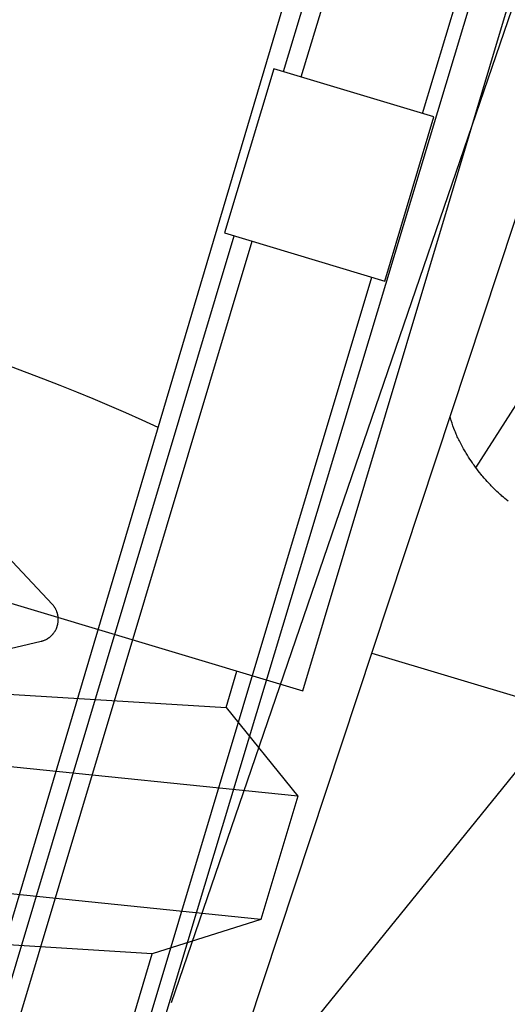
# Model space of a CAD drawing. Extents: x 14 to 286, y 11 to 197.
# Drawn here: x 155 to 156, y 124 to 125 of the extents above; entities that cross this region are included whole.
import ezdxf

# ---------------------------------------------------------------- set-up
doc = ezdxf.new("R2010")
doc.units = 0
doc.header["$MEASUREMENT"] = 0
doc.layers.add('_1-6_アンカ__類', color=7, linetype='CONTINUOUS')

msp = doc.modelspace()

# ---------------------------------------------------------------- linework, layer by layer
at = {"layer": '_1-6_アンカ__類', "color": 4, "linetype": 'Continuous'}
for p, q in [((155.7412, 124.5824), (156.5057, 127.1308)), ((154.6301, 124.9158), (155.7412, 124.5824)), ((154.6268, 124.6263), (155.6518, 124.5629)), ((155.6518, 124.5629), (155.6645, 124.6054)), ((155.7356, 124.4595), (154.4999, 124.5861)), ((155.6518, 124.5629), (155.7356, 124.4595)), ((155.7356, 124.4595), (155.6925, 124.3158)), ((155.6925, 124.3158), (154.4568, 124.4424)), ((155.5656, 124.2756), (154.5406, 124.339)), ((155.6925, 124.3158), (155.5656, 124.2756)), ((155.5174, 124.1151), (155.5656, 124.2756))]:
    msp.add_line(p, q, dxfattribs=at)
at = {"layer": '_1-6_アンカ__類', "color": 7, "linetype": 'Continuous'}
for p, q in [((156.49, 126.8482), (155.5878, 124.2186)), ((155.5454, 123.7907), (156.551, 126.8299)), ((155.7188, 125.3047), (155.9684, 126.1371)), ((155.7395, 125.2985), (155.947, 125.9913)), ((154.199, 120.269), (155.888, 125.9508)), ((154.3796, 120.2145), (156.0987, 125.9215)), ((155.8812, 125.2559), (156.0825, 125.9264)), ((155.9434, 124.8427), (156.2474, 125.3195)), ((155.7075, 125.3081), (155.6501, 125.1165)), ((155.8944, 125.252), (155.7075, 125.3081)), ((155.837, 125.0604), (155.8944, 125.252)), ((154.2078, 120.2664), (155.6613, 125.1131)), ((155.6501, 125.1165), (155.837, 125.0604)), ((154.2363, 120.2804), (155.6821, 125.1069)), ((154.3743, 120.239), (155.8221, 125.0649)), ((155.4489, 124.6834), (155.154, 124.9963)), ((155.9138, 124.9007), (155.9133, 124.9024)), ((155.9147, 124.8976), (155.9138, 124.9007)), ((155.9156, 124.8946), (155.9147, 124.8976)), ((155.9166, 124.8916), (155.9156, 124.8946)), ((155.9177, 124.8886), (155.9166, 124.8916)), ((155.9188, 124.8857), (155.9177, 124.8886)), ((155.9195, 124.884), (155.9188, 124.8857)), ((155.9198, 124.8831), (155.9195, 124.884)), ((155.9204, 124.8817), (155.9198, 124.8831)), ((155.9211, 124.8803), (155.9204, 124.8817)), ((155.9217, 124.8789), (155.9211, 124.8803)), ((155.9224, 124.8775), (155.9217, 124.8789)), ((155.9231, 124.8761), (155.9224, 124.8775)), ((155.9235, 124.8753), (155.9231, 124.8761)), ((155.9242, 124.8739), (155.9235, 124.8753)), ((155.9254, 124.8716), (155.9242, 124.8739)), ((155.9266, 124.8693), (155.9254, 124.8716)), ((155.9279, 124.867), (155.9266, 124.8693)), ((155.9291, 124.8647), (155.9279, 124.867)), ((155.9304, 124.8624), (155.9291, 124.8647)), ((155.9312, 124.8611), (155.9304, 124.8624)), ((155.932, 124.8597), (155.9312, 124.8611)), ((155.9334, 124.8574), (155.932, 124.8597)), ((155.9349, 124.8551), (155.9334, 124.8574)), ((155.9363, 124.8528), (155.9349, 124.8551)), ((155.9378, 124.8506), (155.9363, 124.8528)), ((155.9394, 124.8483), (155.9378, 124.8506)), ((155.9403, 124.847), (155.9394, 124.8483)), ((155.9412, 124.8458), (155.9403, 124.847)), ((155.9428, 124.8435), (155.9412, 124.8458)), ((155.9444, 124.8414), (155.9428, 124.8435)), ((155.9461, 124.8392), (155.9444, 124.8414)), ((155.9477, 124.837), (155.9461, 124.8392)), ((155.9494, 124.8349), (155.9477, 124.837)), ((155.9505, 124.8337), (155.9494, 124.8349)), ((155.9514, 124.8325), (155.9505, 124.8337)), ((155.9532, 124.8305), (155.9514, 124.8325)), ((155.9549, 124.8285), (155.9532, 124.8305)), ((155.9567, 124.8265), (155.9549, 124.8285)), ((155.9585, 124.8245), (155.9567, 124.8265)), ((155.9603, 124.8226), (155.9585, 124.8245)), ((155.9614, 124.8215), (155.9603, 124.8226)), ((155.9624, 124.8204), (155.9614, 124.8215)), ((155.9642, 124.8186), (155.9624, 124.8204)), ((155.966, 124.8168), (155.9642, 124.8186)), ((155.9679, 124.8151), (155.966, 124.8168)), ((155.9697, 124.8133), (155.9679, 124.8151)), ((155.9716, 124.8116), (155.9697, 124.8133)), ((155.9727, 124.8106), (155.9716, 124.8116)), ((155.9737, 124.8097), (155.9727, 124.8106)), ((155.9755, 124.8082), (155.9737, 124.8097)), ((155.9773, 124.8066), (155.9755, 124.8082)), ((155.9791, 124.8051), (155.9773, 124.8066)), ((155.9809, 124.8036), (155.9791, 124.8051)), ((155.4491, 124.6831), (155.4489, 124.6834)), ((155.4495, 124.6827), (155.4491, 124.6831)), ((155.4499, 124.6822), (155.4495, 124.6827)), ((155.4503, 124.6818), (155.4499, 124.6822)), ((155.4507, 124.6813), (155.4503, 124.6818)), ((155.4511, 124.6808), (155.4507, 124.6813)), ((155.4513, 124.6805), (155.4511, 124.6808)), ((155.4515, 124.6802), (155.4513, 124.6805)), ((155.4518, 124.6798), (155.4515, 124.6802)), ((155.4521, 124.6793), (155.4518, 124.6798)), ((155.4524, 124.6788), (155.4521, 124.6793)), ((155.4526, 124.6783), (155.4524, 124.6788)), ((155.4529, 124.6778), (155.4526, 124.6783)), ((155.453, 124.6775), (155.4529, 124.6778)), ((155.4532, 124.6772), (155.453, 124.6775)), ((155.4534, 124.6767), (155.4532, 124.6772)), ((155.4537, 124.6762), (155.4534, 124.6767)), ((155.4539, 124.6757), (155.4537, 124.6762)), ((155.4541, 124.6751), (155.4539, 124.6757)), ((155.4543, 124.6746), (155.4541, 124.6751)), ((155.4544, 124.6743), (155.4543, 124.6746)), ((155.4545, 124.674), (155.4544, 124.6743)), ((155.4547, 124.6735), (155.4545, 124.674)), ((155.4549, 124.673), (155.4547, 124.6735)), ((155.455, 124.6724), (155.4549, 124.673)), ((155.4552, 124.6719), (155.455, 124.6724)), ((155.4553, 124.6714), (155.4552, 124.6719)), ((155.4554, 124.6711), (155.4553, 124.6714)), ((155.4555, 124.6707), (155.4554, 124.6711)), ((155.4556, 124.6701), (155.4555, 124.6707)), ((155.4557, 124.6695), (155.4556, 124.6701)), ((155.4557, 124.6689), (155.4557, 124.6695)), ((155.4558, 124.6683), (155.4557, 124.6689)), ((155.4559, 124.6676), (155.4558, 124.6683)), ((155.4559, 124.6673), (155.4559, 124.6676)), ((155.4559, 124.6669), (155.4559, 124.6673)), ((155.4559, 124.6663), (155.4559, 124.6669)), ((155.4559, 124.6658), (155.4559, 124.6663)), ((155.4559, 124.6652), (155.4559, 124.6658)), ((155.4559, 124.6646), (155.4559, 124.6652)), ((155.4527, 124.6529), (155.453, 124.6535)), ((155.453, 124.6535), (155.4533, 124.6541)), ((155.4533, 124.6541), (155.4536, 124.6547)), ((155.4536, 124.6547), (155.4539, 124.6553)), ((155.4539, 124.6553), (155.4541, 124.6559)), ((155.4541, 124.6559), (155.4543, 124.6562)), ((155.4543, 124.6564), (155.4544, 124.6567)), ((155.4543, 124.6562), (155.4543, 124.6564)), ((155.4544, 124.6567), (155.4545, 124.657)), ((155.4545, 124.657), (155.4546, 124.6573)), ((155.4546, 124.6573), (155.4547, 124.6576)), ((155.4547, 124.6576), (155.4548, 124.6579)), ((155.4548, 124.6581), (155.4549, 124.6583)), ((155.4548, 124.6579), (155.4548, 124.6581)), ((155.4549, 124.6583), (155.455, 124.6586)), ((155.455, 124.6586), (155.4551, 124.6589)), ((155.4551, 124.6592), (155.4552, 124.6595)), ((155.4551, 124.6589), (155.4551, 124.6592)), ((155.4552, 124.6595), (155.4553, 124.6598)), ((155.4553, 124.66), (155.4554, 124.6604)), ((155.4553, 124.6598), (155.4553, 124.66)), ((155.4554, 124.6604), (155.4555, 124.6609)), ((155.4555, 124.6609), (155.4556, 124.6615)), ((155.4556, 124.6615), (155.4557, 124.6621)), ((155.4557, 124.6621), (155.4558, 124.6627)), ((155.4558, 124.6627), (155.4559, 124.6633)), ((155.4559, 124.664), (155.4559, 124.6646)), ((155.4559, 124.6637), (155.4559, 124.664)), ((155.4559, 124.6633), (155.4559, 124.6637)), ((155.4399, 124.6415), (155.4406, 124.6418)), ((155.4406, 124.6418), (155.4412, 124.6421)), ((155.4412, 124.6421), (155.4419, 124.6425)), ((155.4419, 124.6425), (155.4426, 124.6428)), ((155.4426, 124.6428), (155.443, 124.6431)), ((155.443, 124.6431), (155.4432, 124.6432)), ((155.4432, 124.6432), (155.4436, 124.6434)), ((155.4436, 124.6434), (155.4439, 124.6437)), ((155.4439, 124.6437), (155.4443, 124.6439)), ((155.4443, 124.6439), (155.4447, 124.6441)), ((155.4447, 124.6441), (155.445, 124.6444)), ((155.445, 124.6444), (155.4452, 124.6445)), ((155.4452, 124.6445), (155.4455, 124.6448)), ((155.4455, 124.6448), (155.4461, 124.6452)), ((155.4461, 124.6452), (155.4466, 124.6456)), ((155.4466, 124.6456), (155.4471, 124.6461)), ((155.4471, 124.6461), (155.4477, 124.6466)), ((155.4477, 124.6466), (155.4482, 124.647)), ((155.4482, 124.647), (155.4484, 124.6473)), ((155.4484, 124.6473), (155.4486, 124.6475)), ((155.4486, 124.6475), (155.4489, 124.6478)), ((155.4489, 124.6478), (155.4493, 124.6482)), ((155.4493, 124.6482), (155.4496, 124.6485)), ((155.4496, 124.6485), (155.4498, 124.6489)), ((155.4498, 124.6489), (155.4501, 124.6492)), ((155.4501, 124.6492), (155.4503, 124.6494)), ((155.4503, 124.6494), (155.4505, 124.6497)), ((155.4505, 124.6497), (155.4509, 124.6502)), ((155.4509, 124.6502), (155.4513, 124.6507)), ((155.4513, 124.6507), (155.4516, 124.6512)), ((155.4516, 124.6512), (155.452, 124.6518)), ((155.452, 124.6518), (155.4523, 124.6523)), ((155.4523, 124.6523), (155.4525, 124.6526)), ((155.4525, 124.6526), (155.4527, 124.6529)), ((155.3741, 124.6257), (155.4359, 124.6403)), ((155.4365, 124.6404), (155.4367, 124.6405)), ((155.4367, 124.6405), (155.437, 124.6406)), ((155.437, 124.6406), (155.4374, 124.6407)), ((155.4374, 124.6407), (155.4378, 124.6408)), ((155.4378, 124.6408), (155.4381, 124.6409)), ((155.4381, 124.6409), (155.4385, 124.641)), ((155.4385, 124.641), (155.4387, 124.6411)), ((155.4387, 124.6411), (155.4391, 124.6413)), ((155.4391, 124.6413), (155.4399, 124.6415)), ((155.8219, 124.6264), (156.0473, 124.5588)), ((155.6898, 124.1171), (156.0473, 124.5588))]:
    msp.add_line(p, q, dxfattribs=at)
msp.add_arc((154.5787, 122.7259), 2.3811, 65.3287, 81.2728, dxfattribs=at)

doc.saveas('drawing.dxf')
